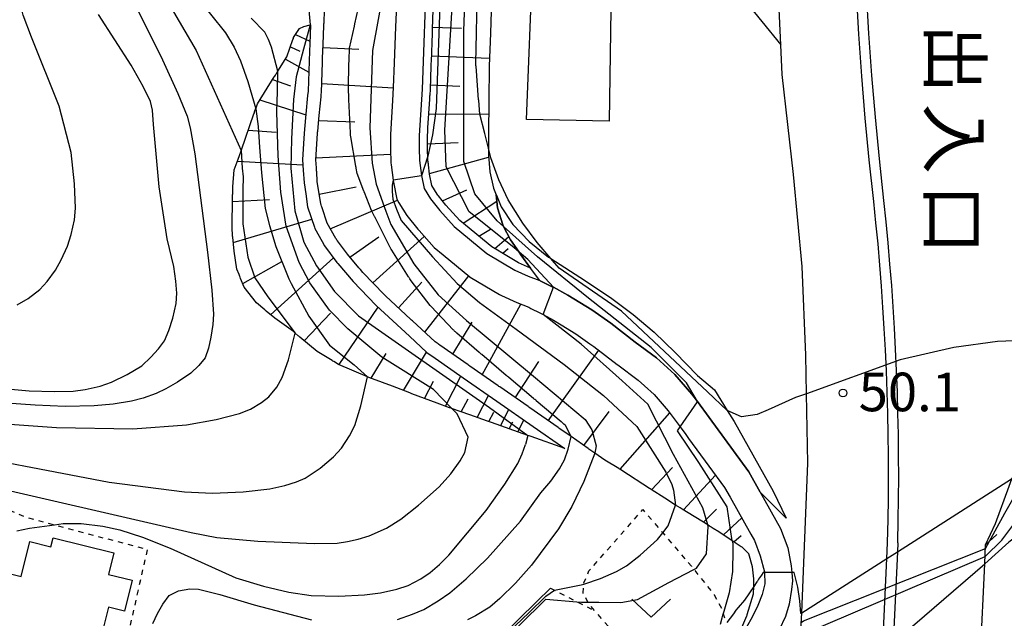
# Model space of a CAD drawing. Extents: x -4000 to -2000, y 102000 to 103500.
# Drawn here: x -2672 to -2576, y 103025 to 103083 of the extents above; entities that cross this region are included whole.
import ezdxf
from ezdxf.enums import TextEntityAlignment as Align

# ---------------------------------------------------------------- set-up
doc = ezdxf.new("R2010")
doc.units = 0
doc.linetypes.add('630100', pattern=[1, 0.5, -0.5])
for name, color, linetype in [('2101000', 7, 'Continuous'), ('2101001', 7, 'Continuous'), ('2203000', 5, 'Continuous'), ('2203990', 5, 'Continuous'), ('3001000', 4, 'Continuous'), ('6101110', 6, 'Continuous'), ('6101121', 6, 'Continuous'), ('6101990', 6, 'Continuous'), ('6110000', 1, '611000'), ('6110110', 1, '611011'), ('6110120', 1, 'Continuous'), ('6130000', 3, '613000'), ('6301000', 3, '630100'), ('6313000', 3, 'Continuous'), ('7101000', 2, 'Continuous'), ('7101001', 8, 'Continuous'), ('7102000', 6, 'Continuous'), ('7102001', 8, 'Continuous'), ('7312000', 1, 'Continuous'), ('8122000', 7, 'Continuous')]:
    doc.layers.add(name, color=color, linetype=linetype)
doc.styles.add('@PlotAnnotation', font='txt')
doc.styles.add('PlotAnnotation', font='txt')
doc.linetypes.add('611000', pattern='A,1,[3,dmdr.shx,S=0.2,R=0,X=0,Y=0],1', length=2)
doc.linetypes.add('611011', pattern='A,1,[3,dmdr.shx,S=0.2,R=0,X=0,Y=0],1', length=2)
doc.linetypes.add('613000', pattern='A,1,-0.75,[1,dmdr.shx,S=0.15,R=0,X=0,Y=0],-0.75,1', length=3.5)

# ---------------------------------------------------------------- blocks, each defined once
blk = doc.blocks.new('631300')
at = {"layer": '6313000'}
blk.add_lwpolyline([(0.75, 0.35), (0, -0.35), (-0.75, 0.35)], dxfattribs=at)
blk = doc.blocks.new('731200')
at = {"layer": '7312000'}
blk.add_circle((0, 0), 0.15, dxfattribs=at)

msp = doc.modelspace()

# ---------------------------------------------------------------- linework, layer by layer
at = {"layer": '2101000', "flags": 128}
for points in [[(-2596.18, 103023.49), (-2596.11, 103025.14), (-2595.51, 103039.7), (-2595.65, 103046.44), (-2595.72, 103050.18), (-2596.05, 103058.79), (-2596.92, 103067.76), (-2598.02, 103077.47), (-2598.15, 103080.35), (-2598.33, 103084.52), (-2598.36, 103085.11), (-2598.81, 103095.42), (-2599.09, 103103.64), (-2599.08, 103113.17), (-2598.7, 103121.53), (-2598.03, 103130.47), (-2597.96, 103131.05), (-2599.03, 103134.14), (-2609.16, 103135.34), (-2610.13, 103135.46)], [(-2635.48, 103084.96), (-2635.59, 103082.09), (-2635.72, 103078.59), (-2635.81, 103076.19), (-2635.89, 103074.93), (-2636.09, 103071.63), (-2636.09, 103071.59), (-2636.09, 103070.23), (-2636.04, 103068.87), (-2636.02, 103068.68), (-2635.84, 103067.2), (-2635.8, 103067.01), (-2635.46, 103065.34), (-2635.26, 103065), (-2634.51, 103063.77), (-2633.44, 103062.43), (-2633.31, 103062.29), (-2631.85, 103060.66), (-2630.95, 103059.93), (-2628.36, 103057.81), (-2628.33, 103057.78), (-2625.5, 103056.08), (-2625.31, 103055.97), (-2623.8, 103055.29), (-2622.65, 103054.84), (-2622.43, 103054.73), (-2621.57, 103054.31), (-2621.26, 103054.14), (-2620.23, 103053.6), (-2619.49, 103053.14), (-2618.06, 103052.25), (-2616.7, 103051.3), (-2616.33, 103051.04), (-2614.04, 103049.27), (-2613.99, 103049.23), (-2612, 103047.75), (-2611.4, 103047.21), (-2610.46, 103046.35), (-2609.1, 103044.79), (-2608.98, 103044.65), (-2607.92, 103043.21), (-2607.37, 103042.47), (-2607.1, 103042.1), (-2605.13, 103039.4), (-2603.6, 103037.32), (-2603.08, 103036.38), (-2601.06, 103032.8), (-2600.71, 103032.16), (-2600.16, 103030.69), (-2599.73, 103029.14), (-2599.73, 103029.06), (-2599.71, 103027.95), (-2599.94, 103026.93), (-2600.38, 103025.86), (-2600.89, 103024.78), (-2601.52, 103023.68)], [(-2587.76, 103031.95), (-2587.71, 103034.2), (-2587.68, 103036.27), (-2587.67, 103038.33), (-2587.68, 103040.39), (-2587.7, 103042.46), (-2587.74, 103044.52), (-2587.8, 103046.58), (-2587.87, 103048.65), (-2587.97, 103050.71), (-2588.08, 103052.77), (-2588.21, 103054.83), (-2588.35, 103056.88), (-2588.51, 103058.94), (-2588.69, 103061), (-2588.89, 103063.05), (-2589.11, 103065.11), (-2589.55, 103069.16), (-2589.93, 103073.23), (-2590.27, 103077.3), (-2590.56, 103081.37), (-2590.8, 103085.45)], [(-2586.77, 103031.93), (-2586.72, 103034.18), (-2586.69, 103036.26), (-2586.68, 103038.33), (-2586.69, 103040.4), (-2586.71, 103042.47), (-2586.75, 103044.54), (-2586.81, 103046.61), (-2586.88, 103048.69), (-2586.98, 103050.76), (-2587.09, 103052.82), (-2587.22, 103054.89), (-2587.36, 103056.96), (-2587.53, 103059.02), (-2587.71, 103061.09), (-2587.91, 103063.15), (-2588.12, 103065.21), (-2588.56, 103069.26), (-2588.95, 103073.31), (-2589.28, 103077.37), (-2589.57, 103081.44), (-2589.81, 103085.5)], [(-2621.58, 103057.43), (-2621.52, 103057.4), (-2620.3, 103056.81), (-2620.23, 103056.78), (-2618.84, 103056.03), (-2616.52, 103054.59), (-2614.67, 103053.3), (-2612.3, 103051.46), (-2610.22, 103049.91), (-2608.46, 103048.32), (-2606.79, 103046.41), (-2606.25, 103045.68), (-2605.11, 103044.13), (-2601.25, 103038.84), (-2600.14, 103036.88)], [(-2571.46, 103040.67), (-2571.94, 103039.63), (-2574.25, 103033.69), (-2574.74, 103032.92), (-2575.16, 103032.61), (-2575.99, 103032), (-2578.32, 103029.92)], [(-2600.14, 103036.88), (-2598.16, 103033.35), (-2597.45, 103031.45), (-2597.12, 103029.7), (-2597.07, 103029.06), (-2597.02, 103028.25), (-2597.09, 103027.42), (-2597.33, 103026), (-2597.67, 103024.79), (-2598.29, 103023.5)], [(-2596.13, 102823.98), (-2595.11, 102843.85), (-2595, 102845.98), (-2594.51, 102855.47), (-2594.2, 102864.53), (-2593.9, 102872.46), (-2593.88, 102872.89), (-2593.51, 102881.27), (-2593.28, 102890.37), (-2593.06, 102896.86), (-2592.81, 102904.33), (-2592.62, 102910), (-2592.59, 102910.87), (-2592.43, 102914.88), (-2591.81, 102930.27), (-2591.1, 102954.55), (-2590.04, 102980.44), (-2589.08, 103002.44), (-2588.65, 103012.44), (-2588.28, 103020.93), (-2588.26, 103021.31), (-2587.84, 103030.42), (-2587.76, 103031.95)], [(-2586.77, 103031.93), (-2586.81, 103031.08), (-2587.22, 103022.21), (-2587.28, 103020.89), (-2587.61, 103013.35), (-2588.08, 103002.39), (-2589.04, 102980.4), (-2590.1, 102954.52), (-2590.71, 102933.44), (-2591.1, 102921.6), (-2591.39, 102915.15), (-2591.62, 102910.24), (-2591.87, 102904.67), (-2592.17, 102898.27), (-2592.58, 102878.78), (-2592.61, 102872.89), (-2592.66, 102858.44), (-2592.65, 102844.43), (-2592.52, 102841.04)]]:
    msp.add_lwpolyline(points, dxfattribs=at)
at = {"layer": '2101001', "flags": 128}
for points in [[(-2632.58, 103087.8), (-2633.01, 103076.05)], [(-2633.01, 103076.05), (-2633.29, 103071.55)], [(-2633.29, 103071.55), (-2633.29, 103070.29)], [(-2633.29, 103070.29), (-2633.25, 103069.09)], [(-2633.25, 103069.09), (-2633.07, 103067.64)], [(-2633.07, 103067.64), (-2632.82, 103066.38)], [(-2632.82, 103066.38), (-2632.21, 103065.38)], [(-2632.21, 103065.38), (-2631.3, 103064.24)], [(-2631.3, 103064.24), (-2629.91, 103062.69)], [(-2629.91, 103062.69), (-2626.71, 103060.07)], [(-2626.71, 103060.07), (-2624.01, 103058.45)], [(-2624.01, 103058.45), (-2622.71, 103057.87)], [(-2622.71, 103057.87), (-2621.58, 103057.43)], [(-2582.94, 102907.83), (-2582.94, 102907.86), (-2582.93, 102907.91), (-2582.8, 102912.33), (-2582.64, 102917.41), (-2582.41, 102924.98), (-2582.38, 102926.31), (-2581.55, 102955.22), (-2581.08, 102966.49), (-2580.79, 102973.78), (-2579.89, 102995.68), (-2578.73, 103021.08), (-2578.32, 103029.92), (-2578.24, 103031.74), (-2577.27, 103033.82), (-2575.94, 103037.44), (-2575.68, 103038.17)], [(-2596.58, 103014.1), (-2588.26, 103021.31), (-2587.22, 103022.21), (-2578.32, 103029.92)]]:
    msp.add_lwpolyline(points, dxfattribs=at)
at = {"layer": '2203000', "flags": 128}
msp.add_lwpolyline([(-2582.94, 102907.83), (-2582.94, 102907.86), (-2582.93, 102907.91), (-2582.8, 102912.33), (-2582.64, 102917.41), (-2582.41, 102924.98), (-2582.38, 102926.31), (-2581.55, 102955.22), (-2581.08, 102966.49), (-2580.79, 102973.78), (-2579.89, 102995.68), (-2578.73, 103021.08), (-2578.32, 103029.92), (-2578.24, 103031.74)], dxfattribs=at)
at = {"layer": '2203990', "flags": 128}
msp.add_lwpolyline([(-2578.24, 103031.74), (-2577.13, 103032.75)], dxfattribs=at)
at = {"layer": '3001000', "flags": 128}
for points in [[(-2614.6, 103088.17), (-2614.82, 103072.94), (-2622.86, 103073.08), (-2622.24, 103088.53), (-2614.6, 103088.17)], [(-2664.92, 103020), (-2677.23, 103022.99), (-2675.58, 103029.59), (-2672, 103028.67), (-2671.16, 103032.06), (-2669.09, 103031.55), (-2668.87, 103032.42), (-2662.97, 103030.97), (-2663.49, 103028.88), (-2661.21, 103028.32), (-2661.95, 103025.31), (-2663.51, 103025.7), (-2664.92, 103020)]]:
    msp.add_lwpolyline(points, close=True, dxfattribs=at)
at = {"layer": '6101110', "flags": 128}
for points in [[(-2642.69, 103078.84), (-2642.68, 103078.94), (-2642.68, 103079.04), (-2642.63, 103080.4), (-2642.55, 103082.19), (-2642.55, 103082.29), (-2642.55, 103082.39), (-2642.54, 103082.49), (-2642.54, 103082.59), (-2642.49, 103083.61), (-2641.48, 103085.72), (-2641.43, 103085.81), (-2641.39, 103085.9), (-2639.94, 103088.92), (-2639.89, 103089.01), (-2639.85, 103089.1), (-2639.4, 103090.05), (-2637.78, 103090.3), (-2635.2, 103090.69)], [(-2622.46, 103058.63), (-2623.64, 103059.17), (-2625.42, 103060.23), (-2625.52, 103060.29), (-2626.25, 103060.73), (-2629.36, 103063.27), (-2630.69, 103064.75), (-2631.41, 103065.66), (-2631.48, 103065.75), (-2631.55, 103065.84), (-2632.06, 103066.67), (-2632.28, 103067.77), (-2632.39, 103068.67), (-2632.4, 103068.77), (-2632.41, 103068.87), (-2632.43, 103068.97), (-2632.44, 103069.07), (-2632.45, 103069.15), (-2632.49, 103070.3), (-2632.49, 103071.53), (-2632.47, 103071.88), (-2632.47, 103071.98), (-2632.46, 103072.08), (-2632.45, 103072.17), (-2632.45, 103072.27), (-2632.27, 103075.08), (-2632.26, 103075.18), (-2632.26, 103075.28), (-2632.25, 103075.38), (-2632.24, 103075.48), (-2632.21, 103076.01), (-2632.13, 103078.28), (-2632.12, 103078.38), (-2632.12, 103078.48), (-2632.12, 103078.58), (-2632.11, 103078.68), (-2632.01, 103081.48), (-2632.01, 103081.58), (-2632, 103081.68), (-2632, 103081.78), (-2631.99, 103081.88), (-2631.89, 103084.69)], [(-2619.13, 103041.1), (-2622.41, 103042.27), (-2622.5, 103042.3), (-2622.6, 103042.33), (-2622.73, 103042.38), (-2626.28, 103043.64), (-2626.37, 103043.67), (-2626.47, 103043.71), (-2626.56, 103043.74), (-2626.66, 103043.77), (-2628.36, 103044.37), (-2630.15, 103045.01), (-2630.25, 103045.05), (-2630.34, 103045.08), (-2631.56, 103045.51), (-2634, 103046.44), (-2634.09, 103046.47), (-2634.19, 103046.51), (-2635.89, 103047.16), (-2637.83, 103047.88), (-2637.93, 103047.92), (-2638.03, 103047.96), (-2638.27, 103048.04), (-2638.33, 103048.07), (-2641.14, 103049.29), (-2641.59, 103049.56), (-2641.68, 103049.61), (-2641.77, 103049.66), (-2643.23, 103050.53), (-2644.91, 103051.95), (-2644.99, 103052.02), (-2645.07, 103052.08), (-2645.34, 103052.32), (-2645.51, 103052.47), (-2647.34, 103053.77), (-2648.16, 103054.46), (-2648.23, 103054.52), (-2648.31, 103054.59), (-2649.12, 103055.28), (-2650.3, 103056.81), (-2650.66, 103057.65), (-2650.7, 103057.75), (-2650.73, 103057.84), (-2650.77, 103057.93), (-2650.81, 103058.02), (-2651.03, 103058.53), (-2651.29, 103060.3), (-2651.42, 103061.66), (-2651.43, 103061.76), (-2651.44, 103061.86), (-2651.45, 103061.96), (-2651.46, 103062.06), (-2651.48, 103062.29), (-2651.43, 103065.76), (-2651.42, 103065.86), (-2651.42, 103065.96), (-2651.42, 103066.06), (-2651.42, 103066.16), (-2651.41, 103066.56), (-2651.27, 103068.21), (-2650.88, 103069.25), (-2650.64, 103069.95), (-2650.6, 103070.05), (-2650.59, 103070.07), (-2650.57, 103070.14), (-2649.36, 103073.65), (-2649.32, 103073.74), (-2649.29, 103073.83), (-2649.26, 103073.93), (-2649.23, 103074.02), (-2649.19, 103074.13), (-2649.02, 103074.62), (-2647.39, 103077.23), (-2647.33, 103077.31), (-2647.28, 103077.4), (-2647.23, 103077.48), (-2647.17, 103077.57), (-2647.03, 103077.79), (-2646.15, 103079.19), (-2645.57, 103080.87), (-2645.53, 103080.97), (-2645.5, 103081.07), (-2644.92, 103081.94), (-2644.52, 103082.14), (-2643.89, 103082.29), (-2643.85, 103082.3)], [(-2602.21, 103023.04), (-2601.45, 103024.84), (-2601.42, 103024.92), (-2601.4, 103024.99), (-2600.79, 103026.99), (-2600.78, 103027.69), (-2600.77, 103028.1), (-2600.77, 103028.2), (-2600.77, 103028.3), (-2600.77, 103028.4), (-2600.76, 103028.45), (-2600.88, 103029.61), (-2601.24, 103030.86), (-2601.85, 103031.48), (-2601.91, 103031.52), (-2601.99, 103031.57), (-2602.08, 103031.63), (-2602.86, 103032.15), (-2604.18, 103033.02), (-2604.72, 103033.35), (-2604.8, 103033.41), (-2604.89, 103033.46), (-2604.97, 103033.51), (-2605.06, 103033.57), (-2605.25, 103033.69), (-2607.74, 103035.23), (-2607.82, 103035.28), (-2607.91, 103035.34), (-2608.37, 103035.62), (-2609.43, 103036.28), (-2610.74, 103037.13), (-2610.83, 103037.19), (-2610.91, 103037.24), (-2613.6, 103038.99), (-2613.73, 103039.06), (-2613.81, 103039.12), (-2613.9, 103039.17), (-2615.26, 103039.99), (-2616.21, 103040.65), (-2616.71, 103041), (-2616.79, 103041.06), (-2616.87, 103041.12), (-2618.53, 103042.27), (-2619.63, 103043.03), (-2619.71, 103043.09), (-2619.79, 103043.15), (-2622.55, 103045.06), (-2622.63, 103045.12), (-2622.71, 103045.18), (-2625.46, 103047.1), (-2625.55, 103047.15), (-2625.63, 103047.21), (-2628.38, 103049.13), (-2628.46, 103049.19), (-2628.55, 103049.25), (-2631.3, 103051.16), (-2631.38, 103051.22), (-2631.46, 103051.28), (-2631.73, 103051.47), (-2633.95, 103053.52), (-2634.03, 103053.59), (-2634.1, 103053.66), (-2636.56, 103055.95), (-2636.63, 103056.01), (-2636.7, 103056.09), (-2638.77, 103058.22), (-2639.01, 103058.51), (-2639.08, 103058.59), (-2639.15, 103058.67), (-2640.28, 103060), (-2641.23, 103061.29), (-2641.29, 103061.37), (-2641.35, 103061.45), (-2641.4, 103061.52), (-2642.24, 103063.01), (-2642.74, 103064.49), (-2642.77, 103064.59), (-2642.8, 103064.68), (-2642.83, 103064.78), (-2642.86, 103064.87), (-2642.87, 103064.9), (-2643.2, 103067.06), (-2643.26, 103068), (-2643.27, 103068.1), (-2643.28, 103068.2), (-2643.28, 103068.3), (-2643.29, 103068.4), (-2643.34, 103069.16), (-2643.22, 103071.2), (-2643.18, 103071.75), (-2643.17, 103071.85), (-2643.16, 103071.95), (-2643.03, 103073.49), (-2642.84, 103075.29), (-2642.83, 103075.39), (-2642.82, 103075.49), (-2642.8, 103075.76), (-2642.69, 103078.64), (-2642.69, 103078.74), (-2642.69, 103078.84)]]:
    msp.add_lwpolyline(points, dxfattribs=at)
at = {"layer": '6101121', "flags": 128}
for points in [[(-2635.48, 103084.96), (-2635.59, 103082.09), (-2635.72, 103078.59), (-2635.81, 103076.19), (-2635.89, 103074.93), (-2636.09, 103071.63), (-2636.09, 103071.59), (-2636.09, 103070.23), (-2636.04, 103068.87), (-2636.02, 103068.68), (-2635.84, 103067.2), (-2635.8, 103067.01), (-2635.46, 103065.34), (-2635.26, 103065), (-2634.51, 103063.77), (-2633.44, 103062.43), (-2633.31, 103062.29), (-2631.85, 103060.66), (-2630.95, 103059.93), (-2628.36, 103057.81), (-2628.33, 103057.78), (-2625.5, 103056.08), (-2625.31, 103055.97), (-2623.8, 103055.29), (-2622.65, 103054.84), (-2622.43, 103054.73), (-2621.57, 103054.31), (-2621.26, 103054.14), (-2620.23, 103053.6), (-2619.49, 103053.14), (-2618.06, 103052.25), (-2616.7, 103051.3), (-2616.33, 103051.04), (-2614.04, 103049.27), (-2613.99, 103049.23), (-2612, 103047.75), (-2611.4, 103047.21), (-2610.46, 103046.35), (-2609.1, 103044.79), (-2608.98, 103044.65), (-2607.92, 103043.21), (-2607.37, 103042.47), (-2607.1, 103042.1), (-2605.13, 103039.4), (-2603.6, 103037.32), (-2603.08, 103036.38), (-2601.06, 103032.8), (-2600.71, 103032.16), (-2600.16, 103030.69), (-2599.73, 103029.14), (-2599.73, 103029.06), (-2599.71, 103027.95), (-2599.94, 103026.93), (-2600.38, 103025.86), (-2600.89, 103024.78), (-2601.52, 103023.68)], [(-2626.27, 103084.68), (-2626.38, 103081.48), (-2626.5, 103078.26), (-2626.52, 103074.91), (-2626.55, 103071.7), (-2626.56, 103070.3), (-2626.56, 103069.62), (-2626.44, 103067.99), (-2626.06, 103066.42), (-2625.8, 103065.78), (-2625.67, 103064.51), (-2625.18, 103062.85), (-2625.1, 103062.7), (-2624.41, 103061.38), (-2623.59, 103060.2), (-2623.4, 103059.94), (-2622.46, 103058.63)], [(-2643.85, 103082.3), (-2643.93, 103080.45), (-2643.96, 103079.72), (-2644.09, 103075.85), (-2644.14, 103075.43), (-2644.33, 103073.61), (-2644.45, 103072.15), (-2644.52, 103071.29), (-2644.64, 103069.16), (-2644.58, 103068.18), (-2644.49, 103066.92), (-2644.33, 103065.85), (-2644.14, 103064.6), (-2643.48, 103062.63), (-2643.43, 103062.48), (-2642.74, 103061.24), (-2642.49, 103060.81), (-2641.29, 103059.19), (-2641.2, 103059.08), (-2639.73, 103057.35), (-2639.01, 103056.6), (-2637.47, 103055.02), (-2636.67, 103054.27), (-2634.24, 103052.02), (-2632.55, 103050.45), (-2631.73, 103049.88), (-2629.02, 103047.99), (-2625.76, 103045.72), (-2622.23, 103043.26), (-2619.13, 103041.1)]]:
    msp.add_lwpolyline(points, dxfattribs=at)
at = {"layer": '6101990', "flags": 128}
for points in [[(-2631.98, 103082.08), (-2629.17, 103081.98)], [(-2645.32, 103081.35), (-2643.92, 103080.7)], [(-2645.82, 103080.16), (-2644.9, 103079.72)], [(-2642.64, 103080.08), (-2639.16, 103079.94)], [(-2632.09, 103079.27), (-2626.46, 103079.05)], [(-2646.3, 103078.96), (-2644.03, 103077.69)], [(-2647.55, 103076.98), (-2645.82, 103076.35)], [(-2642.77, 103076.6), (-2635.81, 103076.16)], [(-2632.19, 103076.46), (-2629.35, 103076.32)], [(-2648.78, 103075), (-2644.33, 103073.55)], [(-2632.36, 103073.65), (-2626.53, 103073.62)], [(-2643.07, 103072.98), (-2639.55, 103072.87)], [(-2649.92, 103072.04), (-2647.2, 103071.85)], [(-2632.49, 103070.74), (-2629.52, 103070.87)], [(-2643.33, 103069.36), (-2636.07, 103069.72)], [(-2650.96, 103069.04), (-2644.61, 103068.7)], [(-2632.29, 103067.83), (-2626.55, 103069.44)], [(-2643.01, 103065.83), (-2639.43, 103066.56)], [(-2631.04, 103065.2), (-2628.66, 103066.25)], [(-2651.44, 103065.12), (-2647.86, 103065.33)], [(-2641.94, 103062.47), (-2635.4, 103065.24)], [(-2629.03, 103063), (-2625.74, 103065.16)], [(-2651.37, 103061.15), (-2643.74, 103063.4)], [(-2627.51, 103061.76), (-2626.38, 103062.43)], [(-2640.03, 103059.71), (-2637.23, 103061.68)], [(-2637.79, 103057.21), (-2632.81, 103061.73)], [(-2625.95, 103060.55), (-2624.59, 103061.72)], [(-2625.18, 103060.09), (-2624.66, 103060.54)], [(-2650.45, 103057.16), (-2646.65, 103059.29)], [(-2647.74, 103054.11), (-2641.63, 103059.64)], [(-2635.3, 103054.78), (-2633.04, 103057.29)], [(-2632.75, 103052.41), (-2628.46, 103057.89)], [(-2644.48, 103051.59), (-2641.93, 103054.28)], [(-2641.09, 103049.27), (-2637.3, 103054.86)], [(-2627.16, 103048.28), (-2623.4, 103055.13)], [(-2630.02, 103050.27), (-2628.14, 103053.4)], [(-2634.82, 103046.75), (-2632.58, 103050.47)], [(-2620.75, 103043.81), (-2615.84, 103050.66)], [(-2637.98, 103047.94), (-2636.51, 103050.34)], [(-2623.96, 103046.05), (-2621.68, 103049.57)], [(-2632.79, 103045.98), (-2631.9, 103047.67)], [(-2630.75, 103045.23), (-2629.24, 103048.15)], [(-2629.2, 103044.67), (-2628.55, 103045.94)], [(-2627.66, 103044.12), (-2626.55, 103046.27)], [(-2625.38, 103043.32), (-2624.57, 103044.89)], [(-2617.29, 103041.41), (-2614.82, 103044.71)], [(-2626.52, 103043.73), (-2626.04, 103044.65)], [(-2623.71, 103042.73), (-2623.12, 103043.88)], [(-2613.77, 103039.09), (-2608.92, 103044.57)], [(-2624.55, 103043.02), (-2624.2, 103043.7)], [(-2610.7, 103037.11), (-2608.66, 103039.27)], [(-2607.61, 103035.15), (-2604.49, 103038.53)], [(-2605.66, 103033.94), (-2604.4, 103035.21)], [(-2603.71, 103032.71), (-2601.94, 103034.36)], [(-2602.7, 103032.04), (-2602.01, 103032.65)]]:
    msp.add_lwpolyline(points, dxfattribs=at)
at = {"layer": '6110000', "flags": 128}
msp.add_lwpolyline([(-2657.09, 103011.2), (-2657.03, 103014.69), (-2655.48, 103015.05), (-2641.69, 103018.21), (-2638.76, 103018.63), (-2631.66, 103019.66), (-2629.9, 103019.79), (-2628.37, 103020.53), (-2626.59, 103021.58), (-2621.51, 103026.59), (-2620.89, 103027.19), (-2620.54, 103027.54)], dxfattribs=at)
at = {"layer": '6110110', "flags": 128}
for points in [[(-2578.24, 103031.74), (-2577.27, 103033.82), (-2575.94, 103037.44), (-2575.68, 103038.17), (-2573.21, 103043.05), (-2573.2, 103043.08), (-2572.85, 103043.95), (-2572.27, 103045.41), (-2571.66, 103047.5), (-2571.43, 103048.54), (-2571.07, 103050.17), (-2570.9, 103051.16), (-2570.52, 103053.33), (-2570.22, 103057.26), (-2569.51, 103059.62), (-2569.5, 103059.67), (-2569.12, 103061.78), (-2568.87, 103064.41), (-2568.64, 103067.77), (-2568.13, 103074.67), (-2567.6, 103087.33), (-2566.88, 103104.34), (-2566.63, 103114.24), (-2566.74, 103116.03), (-2566.99, 103117.56), (-2567.29, 103118.87), (-2568.06, 103120.18), (-2568.12, 103120.26), (-2568.7, 103121), (-2569.13, 103121.55), (-2569.13, 103133.36)], [(-2621.58, 103057.43), (-2622.46, 103058.63), (-2623.4, 103059.94), (-2623.59, 103060.2), (-2624.41, 103061.38), (-2625.1, 103062.7), (-2625.18, 103062.85), (-2625.67, 103064.51), (-2625.8, 103065.78)], [(-2600.14, 103036.88), (-2601.25, 103038.84), (-2605.11, 103044.13), (-2606.25, 103045.68), (-2606.79, 103046.41), (-2608.46, 103048.32), (-2610.22, 103049.91), (-2612.3, 103051.46), (-2614.67, 103053.3), (-2616.52, 103054.59), (-2618.84, 103056.03), (-2620.23, 103056.78), (-2620.3, 103056.81), (-2621.52, 103057.4), (-2621.58, 103057.43)], [(-2597.62, 103034.35), (-2600.14, 103036.88)]]:
    msp.add_lwpolyline(points, dxfattribs=at)
at = {"layer": '6110120', "flags": 128}
for points in [[(-2625.78, 103065.75), (-2625.32, 103064.61), (-2624.19, 103062.89), (-2622.61, 103061.24), (-2620.72, 103059.72), (-2620.5, 103059.58), (-2617.23, 103057.48), (-2614.58, 103055.68), (-2612.48, 103054.14), (-2610.46, 103052.41), (-2608.42, 103050.46), (-2606.23, 103048.2), (-2604.6, 103046.81)], [(-2604.6, 103046.81), (-2603.35, 103044.82), (-2602.68, 103043.74), (-2598.9, 103036.98), (-2597.62, 103034.35)], [(-2575.99, 103032), (-2578.32, 103029.92), (-2578.24, 103031.74)]]:
    msp.add_lwpolyline(points, dxfattribs=at)
at = {"layer": '6130000', "flags": 128}
for points in [[(-2614.57, 103144.27), (-2615.12, 103143.77), (-2620.84, 103138.59), (-2622.88, 103136.68), (-2624.36, 103134.99), (-2625.57, 103133.5), (-2625.88, 103133.03), (-2626.74, 103131.69), (-2627.78, 103129.89), (-2628.67, 103127.78), (-2629.34, 103125.62), (-2629.85, 103123.17), (-2630.42, 103118.29), (-2631.58, 103102.95), (-2632.58, 103087.8), (-2633.01, 103076.05), (-2633.29, 103071.55), (-2633.29, 103070.29), (-2633.25, 103069.09), (-2633.07, 103067.64), (-2632.82, 103066.38), (-2632.21, 103065.38), (-2631.3, 103064.24), (-2629.91, 103062.69), (-2626.71, 103060.07), (-2624.01, 103058.45), (-2622.71, 103057.87), (-2621.58, 103057.43)], [(-2610.13, 103135.46), (-2610.89, 103133.42), (-2609.78, 103130.8), (-2605.68, 103130.44), (-2604.08, 103130.05), (-2602.57, 103128.76), (-2601.6, 103127.07), (-2601.43, 103123.78), (-2602.11, 103103.84), (-2602.31, 103093.99), (-2601.83, 103084.92), (-2598.15, 103080.35)]]:
    msp.add_lwpolyline(points, dxfattribs=at)
at = {"layer": '6301000', "flags": 128}
for points in [[(-2686.17, 103027.65), (-2687.05, 103028.58), (-2687.39, 103029.24), (-2687.06, 103030.94), (-2685.45, 103033.22), (-2682.81, 103036.94), (-2681.3, 103039.06), (-2680.49, 103039.28), (-2678.15, 103037.95), (-2673.21, 103035.16), (-2671.57, 103034.44), (-2668.75, 103033.69), (-2659.73, 103031.31), (-2662.91, 103017.24), (-2663.84, 103010.77)], [(-2620.54, 103027.54), (-2620.14, 103027.34), (-2617.97, 103026.22), (-2616.18, 103025.3), (-2616.84, 103026.06), (-2616.9, 103026.18), (-2617.36, 103027.07), (-2617.3, 103027.94), (-2617.29, 103028.05), (-2616.79, 103029.22), (-2611.56, 103035.17), (-2609.62, 103032.91), (-2606.84, 103029.67), (-2606.59, 103029.35), (-2604.62, 103026.9), (-2603.83, 103025.43), (-2603.73, 103025.04), (-2603.59, 103024.48), (-2603.57, 103024.4)], [(-2610.34, 103018.54), (-2610.39, 103018.6), (-2616.18, 103025.3)]]:
    msp.add_lwpolyline(points, dxfattribs=at)
at = {"layer": '7101000', "flags": 128}
for points in [[(-2662.3, 103087.06), (-2658.25, 103078.89), (-2656.75, 103075.61), (-2655.85, 103073.41), (-2655.55, 103072.29), (-2655.11, 103069.75), (-2653.86, 103060.2), (-2653.47, 103056.51), (-2653.3, 103054.16), (-2653.35, 103053.15), (-2653.54, 103051.94), (-2653.79, 103050.86), (-2654.1, 103049.94), (-2654.71, 103049.17), (-2655.51, 103048.44), (-2656.8, 103047.56), (-2657.92, 103046.9), (-2658.86, 103046.47), (-2660.13, 103046.01), (-2661.27, 103045.73), (-2663.05, 103045.43), (-2664.88, 103045.25), (-2667.71, 103045.19), (-2670.63, 103045.33), (-2681.8, 103046.11)], [(-2635.4, 103024.5), (-2633.95, 103025), (-2632.84, 103025.48), (-2631.44, 103026.3), (-2630.32, 103027.07), (-2628.72, 103028.45), (-2626.64, 103030.44), (-2623.44, 103034.04), (-2621.46, 103036.8), (-2620.51, 103037.93), (-2619.67, 103039.15), (-2619.18, 103040.01), (-2618.8, 103041.05), (-2618.53, 103042.27)], [(-2596.2, 103025.08), (-2596.29, 103026.32), (-2596.5, 103027.65), (-2596.84, 103029.06)], [(-2659.19, 103024.11), (-2658.74, 103025.08), (-2658.21, 103025.99), (-2657.59, 103026.82), (-2656.68, 103027.28), (-2655.6, 103027.48), (-2654.75, 103027.45), (-2652.66, 103026.92), (-2649.33, 103025.91), (-2643.76, 103024.47)], [(-2600.78, 103027.69), (-2601.67, 103026.37), (-2602.3, 103025.66), (-2602.51, 103025.4), (-2602.74, 103025.05), (-2603.4, 103024.21)]]:
    msp.add_lwpolyline(points, dxfattribs=at)
at = {"layer": '7101001', "flags": 128}
for points in [[(-2618.53, 103042.27), (-2619.07, 103043.34), (-2619.23, 103043.48), (-2619.3, 103043.54), (-2619.37, 103043.6), (-2619.44, 103043.66), (-2619.51, 103043.72), (-2621.91, 103045.75), (-2621.97, 103045.8), (-2622.04, 103045.86), (-2622.11, 103045.92), (-2622.18, 103045.98), (-2624.57, 103048), (-2624.63, 103048.06), (-2624.7, 103048.11), (-2624.76, 103048.17), (-2624.83, 103048.22), (-2627.2, 103050.24), (-2627.26, 103050.29), (-2627.32, 103050.34), (-2627.39, 103050.4), (-2627.45, 103050.45), (-2629.65, 103052.32), (-2629.78, 103052.45), (-2629.83, 103052.5), (-2629.88, 103052.55), (-2629.93, 103052.61), (-2629.98, 103052.66), (-2632.14, 103054.91), (-2632.19, 103054.97), (-2632.22, 103055.02), (-2634.09, 103057.4), (-2634.22, 103057.61), (-2634.25, 103057.66), (-2634.28, 103057.7), (-2634.31, 103057.75), (-2634.34, 103057.8), (-2635.97, 103060.38), (-2636.02, 103060.49), (-2636.05, 103060.53), (-2636.07, 103060.58), (-2636.09, 103060.62), (-2636.11, 103060.66), (-2637.59, 103063.56), (-2637.6, 103063.59), (-2637.62, 103063.63), (-2637.64, 103063.66), (-2637.94, 103064.24), (-2638.61, 103065.99), (-2638.63, 103066.03), (-2638.64, 103066.07), (-2638.65, 103066.1), (-2638.67, 103066.14), (-2639.33, 103067.85), (-2639.42, 103068.36), (-2639.43, 103068.41), (-2639.43, 103068.46), (-2639.44, 103068.5), (-2639.45, 103068.55), (-2639.95, 103071.39), (-2639.96, 103071.57), (-2639.96, 103071.62), (-2639.96, 103071.68), (-2639.97, 103071.73), (-2639.97, 103071.79), (-2640.13, 103075.03), (-2640.14, 103075.09), (-2640.14, 103075.15), (-2640.14, 103075.21), (-2640.14, 103075.27), (-2640.18, 103076.01), (-2640.12, 103078.62), (-2640.11, 103078.69), (-2640.11, 103078.75), (-2640.11, 103078.81), (-2640.11, 103078.87), (-2640.08, 103080.02), (-2639.6, 103082.15), (-2639.59, 103082.21), (-2639.58, 103082.26), (-2639.56, 103082.32), (-2639.55, 103082.38), (-2638.9, 103085.28)], [(-2572.14, 103051.72), (-2577.09, 103051.5), (-2581.32, 103050.92), (-2586.54, 103049.72), (-2595.65, 103046.44), (-2596.71, 103046.06), (-2599.38, 103044.87), (-2600.43, 103044.42), (-2601.97, 103044.19), (-2603.35, 103044.82), (-2605.26, 103046.61), (-2613.64, 103054.45), (-2619.68, 103058.63), (-2620.33, 103059.38), (-2620.5, 103059.58), (-2621.84, 103061.12), (-2623.22, 103063.02), (-2624.64, 103065.29), (-2625.54, 103067.24), (-2626.32, 103069.37), (-2626.56, 103070.3), (-2626.93, 103071.74), (-2627.41, 103073.6), (-2627.51, 103074.94), (-2627.51, 103074.97), (-2627.51, 103074.99), (-2627.52, 103075.01), (-2627.77, 103078.28), (-2627.77, 103078.3), (-2627.78, 103078.32), (-2627.78, 103078.34), (-2627.78, 103078.37), (-2627.8, 103078.56), (-2627.73, 103081.48), (-2627.73, 103081.5), (-2627.73, 103081.53), (-2627.73, 103081.55), (-2627.73, 103081.58), (-2627.67, 103084.69)], [(-2596.2, 103025.08), (-2596.11, 103025.14), (-2587.84, 103030.42), (-2586.81, 103031.08), (-2575.73, 103038.15)], [(-2596.84, 103029.06), (-2597.07, 103029.06), (-2599.73, 103029.06), (-2599.86, 103029.06), (-2600.03, 103028.8), (-2600.3, 103028.4), (-2600.33, 103028.35), (-2600.37, 103028.29), (-2600.41, 103028.23), (-2600.46, 103028.16), (-2600.78, 103027.69)]]:
    msp.add_lwpolyline(points, dxfattribs=at)
at = {"layer": '7102000', "flags": 128}
for points in [[(-2653.29, 103139.89), (-2653.4, 103133.18), (-2653.64, 103129.66), (-2654.01, 103126.42), (-2654.27, 103125.06), (-2654.99, 103122.62), (-2656.18, 103119.11), (-2659.37, 103110.64), (-2661.31, 103105.3), (-2662.41, 103101.47), (-2662.74, 103099.65), (-2662.91, 103097.89), (-2662.93, 103096.76), (-2662.8, 103095.34), (-2662.61, 103094.19), (-2661.94, 103092.34), (-2660.8, 103089.79), (-2654.97, 103079.8), (-2650.59, 103070.07)], [(-2650.39, 103137.13), (-2650.49, 103133.25), (-2651.97, 103123.39), (-2653.62, 103117.63), (-2656.2, 103110.88), (-2659.87, 103102.85), (-2659.93, 103102.72), (-2660.56, 103100.85), (-2660.98, 103099.06), (-2661.12, 103097.93), (-2661.11, 103096.52), (-2661, 103095.39), (-2660.67, 103093.98), (-2660.31, 103092.85), (-2659.63, 103091.37), (-2659.19, 103090.56), (-2658.29, 103089.26), (-2656.95, 103087.47), (-2653.58, 103083.34), (-2652.11, 103081.5), (-2651.29, 103080.12), (-2650.66, 103078.79), (-2649.96, 103076.79), (-2649.19, 103074.13)], [(-2672.38, 103055.07), (-2671.32, 103055.7), (-2670.17, 103056.56), (-2669.47, 103057.34), (-2668.66, 103058.44), (-2668.1, 103059.46), (-2667.5, 103060.79), (-2667.14, 103061.92), (-2666.81, 103063.33), (-2666.7, 103064.47), (-2666.79, 103066.84), (-2667.14, 103069.87), (-2668.3, 103074.39), (-2671, 103081.09), (-2671.8, 103083.23), (-2672.34, 103085.48)], [(-2644.16, 103085.17), (-2643.89, 103082.29)], [(-2687.7, 103048.2), (-2671.2, 103046.72), (-2668.77, 103046.65), (-2666.95, 103046.69), (-2665.76, 103046.84), (-2664.31, 103047.16), (-2663.2, 103047.57), (-2661.67, 103048.3), (-2660.26, 103049.16), (-2659.37, 103049.99), (-2658.64, 103050.8), (-2658.07, 103051.59), (-2657.62, 103052.57), (-2657.24, 103053.78), (-2656.91, 103055.21), (-2656.87, 103056.2), (-2656.94, 103057.39), (-2657.14, 103058.79), (-2657.79, 103061.49), (-2658.56, 103066.55), (-2659.11, 103072.6), (-2659.21, 103073.99), (-2659.43, 103074.83), (-2660.13, 103076.29), (-2661.3, 103078.36), (-2664.47, 103083.31)], [(-2647.03, 103077.79), (-2647.65, 103080.13), (-2647.93, 103080.86), (-2648.3, 103081.57), (-2649.62, 103082.94)], [(-2632.46, 103069.51), (-2633.06, 103067.62)], [(-2678.16, 103043.82), (-2668.55, 103043.15), (-2661.14, 103043.01), (-2655.92, 103043.42), (-2653.03, 103043.93), (-2650.77, 103044.51), (-2649.68, 103044.94), (-2648.61, 103045.58), (-2647.9, 103046.13), (-2647.15, 103047.09), (-2646.61, 103048), (-2646.01, 103049.74), (-2645.34, 103052.32)], [(-2680.75, 103041.15), (-2663.44, 103037.83), (-2656.12, 103036.9), (-2653.4, 103036.78), (-2650.41, 103036.9), (-2647.82, 103037.2), (-2646.36, 103037.51), (-2645.21, 103037.86), (-2644.37, 103038.23), (-2642.93, 103039.19), (-2641.62, 103040.31), (-2640.84, 103041.16), (-2640.06, 103042.33), (-2639.54, 103043.34), (-2638.96, 103045.25), (-2638.33, 103048.07)], [(-2677.27, 103037.97), (-2655.46, 103032.94), (-2652.98, 103032.46), (-2648.98, 103032.11), (-2643.46, 103031.89), (-2641.26, 103031.92), (-2640.25, 103032.06), (-2639.22, 103032.29), (-2638.16, 103032.61), (-2636.49, 103033.38), (-2635.08, 103034.26), (-2633.37, 103035.6), (-2631.34, 103037.39), (-2630.23, 103038.66), (-2629.32, 103039.91), (-2628.85, 103040.72), (-2628.53, 103042.2), (-2629.6, 103044.47), (-2630.12, 103045)], [(-2672.42, 103033.1), (-2671.19, 103033.37), (-2668.75, 103033.69), (-2667.91, 103033.81), (-2666.17, 103033.81), (-2664.05, 103033.55), (-2662.39, 103033.2), (-2660.2, 103032.49), (-2657.49, 103031.43), (-2651.12, 103028.55), (-2648.42, 103027.74), (-2645.98, 103027.16), (-2643.8, 103026.83), (-2641.12, 103026.77), (-2638.61, 103026.88), (-2637.05, 103027.07), (-2635.46, 103027.44), (-2634.38, 103027.81), (-2633.15, 103028.46), (-2632.24, 103029.07), (-2631.33, 103029.83), (-2630.42, 103030.74), (-2626.79, 103035.08), (-2624.96, 103037.64), (-2623.72, 103039.64), (-2623.29, 103040.59), (-2622.96, 103041.51)], [(-2616.21, 103040.65), (-2617.28, 103037.92), (-2618.47, 103035.48), (-2619.76, 103033.31), (-2622.39, 103029.78), (-2623.93, 103028.02), (-2625.45, 103026.52), (-2626.44, 103025.7), (-2627.83, 103024.84), (-2628.61, 103024.45)], [(-2620.14, 103027.34), (-2617.56, 103027.86), (-2617.3, 103027.94), (-2615.68, 103028.47), (-2614.12, 103029.15), (-2613.13, 103029.7), (-2611.8, 103030.74), (-2610.13, 103032.27), (-2609.62, 103032.91), (-2609.09, 103033.61), (-2608.37, 103035.62)], [(-2620.97, 103026.47), (-2617.97, 103026.22), (-2617.52, 103026.17), (-2616.9, 103026.18), (-2615.82, 103026.19), (-2613.68, 103026.16), (-2612.06, 103026.43), (-2609.04, 103028.08), (-2606.59, 103029.35), (-2606.34, 103029.48), (-2605.35, 103030.88), (-2605.21, 103033.52), (-2605.25, 103033.69)], [(-2602.86, 103032.15), (-2602.82, 103031.86), (-2602.82, 103031.28), (-2602.85, 103029.15), (-2603.15, 103027.07), (-2603.73, 103025.04)], [(-2604.02, 103024.03), (-2603.85, 103024.66), (-2603.73, 103025.04)]]:
    msp.add_lwpolyline(points, dxfattribs=at)
at = {"layer": '7102001', "flags": 128}
for points in [[(-2625.1, 103062.7), (-2625.72, 103063.25), (-2627.9, 103065.88), (-2628.94, 103069), (-2628.95, 103073.51), (-2628.96, 103081.72), (-2628.2, 103101.62), (-2627.74, 103110.33), (-2627.44, 103117.6), (-2627.08, 103119.61), (-2626.8, 103121.38), (-2625.87, 103124.73), (-2624.67, 103128.81), (-2622.49, 103133.31), (-2619.33, 103138.5), (-2615.61, 103141.99), (-2615.48, 103142.37)], [(-2623.59, 103060.2), (-2624.1, 103060.64), (-2628.43, 103064.1), (-2630.67, 103068.48), (-2630.79, 103072.04), (-2628.07, 103117.8), (-2626.94, 103127.52), (-2625.81, 103131.66)], [(-2630.41, 103107.93), (-2629.99, 103106.71), (-2630.92, 103092.46), (-2631.3, 103084.16), (-2631.64, 103074.15), (-2632, 103071.61), (-2632.46, 103069.51)], [(-2636.54, 103100.44), (-2634.79, 103100.01), (-2634.74, 103099.62), (-2636.14, 103090.55), (-2636.74, 103085.84), (-2637.82, 103079.79), (-2638.1, 103072.28), (-2637.88, 103068.86), (-2637.49, 103066.82), (-2636.53, 103064.19), (-2636.04, 103062.87), (-2635.28, 103061.57), (-2633.83, 103059.07), (-2631.46, 103056.04), (-2628.7, 103053.56), (-2622.19, 103048.15), (-2617.17, 103043.92), (-2616.52, 103042.94), (-2616.08, 103041.36), (-2616.21, 103040.65)], [(-2643.89, 103082.29), (-2644.54, 103079.93), (-2645.24, 103077.25), (-2645.52, 103075.04), (-2645.71, 103071.21), (-2645.76, 103068.37), (-2645.38, 103064.21), (-2644.5, 103061.17), (-2643.28, 103058.86), (-2641.52, 103056.38), (-2639.21, 103054.01), (-2626.46, 103045.1), (-2622.73, 103042.38), (-2622.96, 103041.51)], [(-2630.12, 103045), (-2631.92, 103046.85), (-2636.94, 103049.99), (-2640.24, 103052.75), (-2642, 103054.57), (-2643.93, 103057.22), (-2644.98, 103059.2), (-2646.24, 103062.73), (-2646.74, 103066.04), (-2647.02, 103069.57), (-2647.13, 103073.82), (-2647.08, 103075.8), (-2647.03, 103077.79)], [(-2649.19, 103074.13), (-2648.96, 103072.4), (-2648.83, 103070.4), (-2648.61, 103067.92), (-2648.28, 103064.44), (-2647.84, 103062.79), (-2647.24, 103060.75), (-2645.97, 103057.6), (-2645.75, 103057.16), (-2644.04, 103053.96), (-2642, 103051.15), (-2639.62, 103049.24), (-2638.33, 103048.07)], [(-2650.59, 103070.07), (-2650.49, 103068.36), (-2650.42, 103067.52), (-2650.43, 103066.26), (-2650.43, 103062.95), (-2649.94, 103059.7), (-2649.27, 103057.71), (-2648.01, 103055.84), (-2645.34, 103052.32)], [(-2633.06, 103067.62), (-2635.84, 103067.2), (-2635.92, 103066.72), (-2635.92, 103066.1), (-2635.85, 103065.34), (-2635.5, 103064.36), (-2635.04, 103063.27), (-2632, 103059.73), (-2629.62, 103057.14), (-2627.44, 103055.29), (-2623.88, 103052.72), (-2619.19, 103049.29), (-2615.39, 103046.28), (-2612.15, 103043.24), (-2609.33, 103038.82), (-2608.75, 103037.6), (-2608.56, 103037.08), (-2608.37, 103035.62)], [(-2606.24, 103045.66), (-2606.25, 103045.68), (-2607.32, 103047.49), (-2610.76, 103050.94), (-2616.85, 103055.72), (-2621.8, 103059.75), (-2625.1, 103062.7)], [(-2620.23, 103056.78), (-2622.74, 103059.48), (-2623.59, 103060.2)], [(-2605.25, 103033.69), (-2605.72, 103035.34), (-2608.57, 103040.52), (-2611.07, 103045.41), (-2613.57, 103047.7), (-2617.54, 103051.25), (-2621.26, 103054.14), (-2620.23, 103056.78)], [(-2596.15, 103024.21), (-2595.92, 103024.35), (-2578.24, 103031.38), (-2576.38, 103034.83), (-2574.7, 103037.72), (-2572.66, 103042.03), (-2571.47, 103044.82), (-2570.69, 103048.19), (-2569.68, 103053.23)], [(-2602.86, 103032.15), (-2603.35, 103035.43), (-2606.11, 103039.76), (-2608.18, 103042.83), (-2607.92, 103043.21), (-2606.24, 103045.66)], [(-2596.2, 103022.96), (-2578.29, 103030.63), (-2576.66, 103032.21), (-2575.48, 103033.76)], [(-2638.76, 103018.63), (-2637.69, 103018.66), (-2631.79, 103019.53), (-2629.95, 103019.65), (-2626.56, 103021.41), (-2622.63, 103025.13), (-2620.99, 103026.76), (-2620.14, 103027.34)], [(-2656.87, 103011.17), (-2656.63, 103014.46), (-2641.55, 103017.91), (-2631.85, 103019.34), (-2629.83, 103019.48), (-2626.2, 103021.33), (-2620.97, 103026.47)]]:
    msp.add_lwpolyline(points, dxfattribs=at)

# ---------------------------------------------------------------- block references
at = {"layer": '6313000', "xscale": 2.5, "yscale": 2.5, "zscale": 2.5}
msp.add_blockref('631300', (-2610.74, 103025.6), dxfattribs=at)
at = {"layer": '7312000', "xscale": 2.5, "yscale": 2.5, "zscale": 2.5}
msp.add_blockref('731200', (-2592.1, 103046.51, 50.1), dxfattribs=at)

# ---------------------------------------------------------------- texts
at = {"layer": '7312000', "style": 'PlotAnnotation'}
msp.add_text('50.1', height=3.75, dxfattribs=at).set_placement((-2585.602, 103046.125), align=Align.MIDDLE)
at = {"layer": '8122000', "style": '@PlotAnnotation'}
for s, p in [('出', (-2581.865, 103079.03)), ('入', (-2581.89, 103071.217)), ('口', (-2582.055, 103063.405))]:
    msp.add_text(s, height=5, rotation=270, dxfattribs=at).set_placement(p, align=Align.MIDDLE)

doc.saveas('drawing.dxf')
